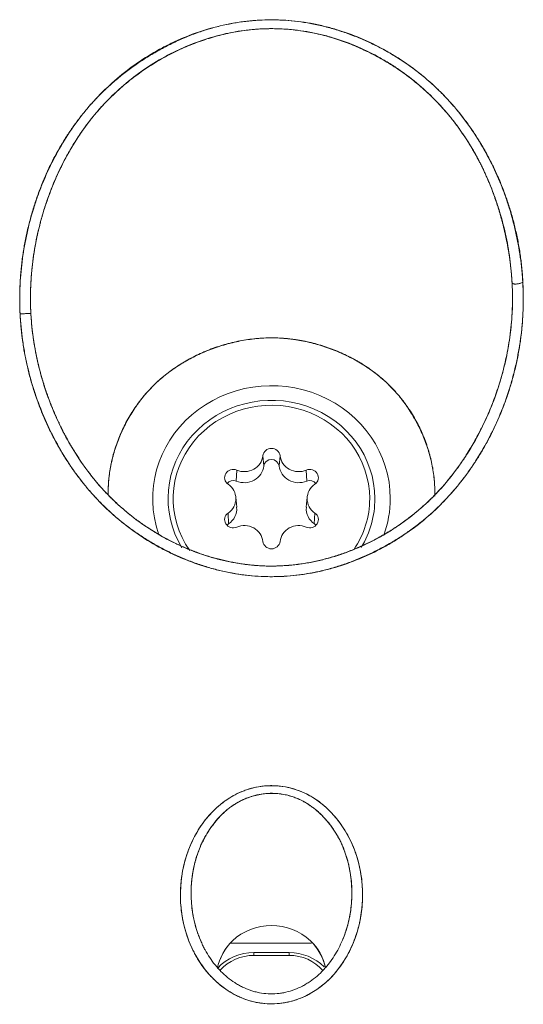
# Model space of a CAD drawing. Units: millimetres. Extents: x 0 to 841, y 0 to 594.
# Drawn here: x 187 to 199, y 72 to 95 of the extents above; entities that cross this region are included whole.
import ezdxf

# ---------------------------------------------------------------- set-up
doc = ezdxf.new("R2010")
doc.units = ezdxf.units.MM
doc.layers.add('1', color=7, linetype='Continuous', true_color=0xffffff)

msp = doc.modelspace()

# ---------------------------------------------------------------- linework, layer by layer
at = {"layer": '1', "color": 7, "linetype": 'Continuous', "lineweight": 13}
for p, q in [((192.902, 84.692), (192.921, 84.458)), ((193.289, 84.692), (193.27, 84.458)), ((192.304, 84.363), (192.296, 84.115)), ((193.887, 84.363), (193.895, 84.115)), ((192.11, 83.388), (192.122, 83.141)), ((194.081, 83.388), (194.069, 83.141)), ((192.696, 73.33), (192.696, 73.399)), ((193.496, 73.33), (192.696, 73.33)), ((193.496, 73.399), (193.496, 73.33))]:
    msp.add_line(p, q, dxfattribs=at)
at = {"layer": '1', "color": 3, "linetype": 'Continuous', "lineweight": 18}
for p, q in [((192.304, 83.518), (192.284, 83.749)), ((193.907, 83.749), (193.887, 83.518)), ((194.002, 73.607), (192.173, 73.607)), ((193.496, 73.399), (192.696, 73.399))]:
    msp.add_line(p, q, dxfattribs=at)
for centre, major_axis, start_param, end_param in [((193.095, 83.716), (2.7, 0), 0, 3.458795), ((193.095, 83.716), (2.35, 0), 0, 3.665453), ((193.095, 83.716), (2.233, 0), 0, 3.728972), ((193.095, 84.672), (0.195, 0), 0.106873, 3.03472), ((192.477, 84.735), (-0.427, 0), 1.15407, 3.03472), ((193.714, 84.735), (-0.427, 0), 0.106873, 1.987522), ((192.477, 84.503), (0.447, 0), 4.295663, 6.176313), ((193.095, 84.44), (-0.175, 0), 3.248465, 6.176313), ((193.714, 84.503), (0.447, 0), 3.248465, 5.129115), ((192.225, 84.194), (0.195, 0), 1.15407, 4.081917), ((193.966, 84.194), (0.195, 0), 5.342861, 8.270708), ((192.225, 83.962), (-0.175, 0), 4.295663, 5.627513), ((191.858, 83.716), (-0.427, 0), 2.201268, 4.081917), ((193.966, 83.962), (-0.175, 0), 3.797265, 5.129115), ((194.333, 83.716), (-0.427, 0), 5.342861, 7.22351), ((191.858, 83.484), (0.447, 0), 5.342861, 6.363848), ((194.333, 83.484), (0.447, 0), 3.06093, 4.081917), ((193.095, 83.716), (2.233, 0), 5.704347, 6.283185), ((193.095, 83.716), (2.35, 0), 5.764233, 6.283185), ((193.095, 83.716), (2.7, 0), 5.951355, 6.283185), ((192.225, 83.238), (0.195, 0), 2.201268, 5.129115), ((193.966, 83.238), (0.195, 0), 4.295663, 7.22351), ((192.225, 83.006), (-0.175, 0), 5.342861, 5.627502), ((192.477, 82.697), (-0.427, 0), 3.248465, 5.129115), ((193.714, 82.697), (-0.427, 0), 4.295663, 6.176313), ((193.966, 83.006), (-0.175, 0), 3.797276, 4.081917), ((193.095, 82.76), (0.195, 0), 3.248465, 6.176313), ((192.696, 72.348), (1.1, 0), 1.570797, 2.416474), ((193.496, 72.348), (1.1, 0), 0.75894, 1.570796)]:
    msp.add_ellipse(centre, major_axis=major_axis, ratio=0.951057, start_param=start_param, end_param=end_param, dxfattribs=at)
at = {"layer": '1', "color": 7, "linetype": 'Continuous', "lineweight": 13}
for centre, start_param, end_param in [((192.696, 72.379), 4.712389, 5.583543), ((193.496, 72.379), 3.837357, 4.712389)]:
    msp.add_ellipse(centre, major_axis=(-1, 0), ratio=0.951057, start_param=start_param, end_param=end_param, dxfattribs=at)
for points, knots in [([(198.811, 87.947), (198.802, 87.748), (198.784, 87.551), (198.731, 87.161), (198.696, 86.967), (198.631, 86.678), (198.608, 86.582), (198.569, 86.439), (198.556, 86.391), (198.528, 86.296), (198.513, 86.248), (198.438, 86.012), (198.304, 85.642), (198.139, 85.286), (197.959, 84.939), (197.861, 84.768), (197.702, 84.519), (197.647, 84.437), (197.562, 84.316), (197.533, 84.276), (197.474, 84.196), (197.444, 84.156), (197.292, 83.961), (197.163, 83.812), (196.893, 83.529), (196.752, 83.395), (196.454, 83.142), (196.299, 83.023), (196.056, 82.856), (195.973, 82.803), (195.846, 82.725), (195.803, 82.699), (195.717, 82.65), (195.674, 82.626), (195.457, 82.508), (195.279, 82.423), (194.917, 82.273), (194.732, 82.208), (194.449, 82.125), (194.354, 82.1), (194.209, 82.066), (194.161, 82.055), (194.064, 82.035), (194.015, 82.026), (193.77, 81.983), (193.574, 81.96), (193.28, 81.943), (193.183, 81.941), (192.987, 81.941), (192.889, 81.944), (192.595, 81.962), (192.4, 81.986), (192.155, 82.03), (192.106, 82.039), (192.009, 82.06), (191.864, 82.092), (191.721, 82.131), (191.438, 82.215), (191.252, 82.281), (190.98, 82.395), (190.89, 82.436), (190.756, 82.5), (190.712, 82.523), (190.624, 82.568), (190.58, 82.591), (190.362, 82.711), (190.194, 82.815), (189.871, 83.039), (189.716, 83.159), (189.417, 83.416), (189.274, 83.552), (189.104, 83.733), (189.07, 83.769), (189.004, 83.843), (188.906, 83.955), (188.813, 84.071), (188.633, 84.305), (188.521, 84.466), (188.312, 84.799), (188.214, 84.971), (188.102, 85.192), (188.08, 85.236), (188.036, 85.325), (188.015, 85.37), (187.954, 85.506), (187.914, 85.596), (187.803, 85.871), (187.671, 86.241), (187.571, 86.621), (187.508, 86.91), (187.489, 87.007), (187.464, 87.153), (187.456, 87.202), (187.441, 87.3), (187.434, 87.349), (187.402, 87.596), (187.386, 87.793), (187.375, 88.09), (187.373, 88.189), (187.374, 88.337), (187.375, 88.387), (187.377, 88.486), (187.379, 88.536), (187.392, 88.784), (187.41, 88.98), (187.463, 89.37), (187.532, 89.756), (187.632, 90.135), (187.72, 90.417), (187.751, 90.511), (187.801, 90.65), (187.818, 90.697), (187.854, 90.789), (187.872, 90.836), (187.965, 91.066), (188.048, 91.245), (188.227, 91.594), (188.324, 91.764), (188.533, 92.094), (188.645, 92.255), (188.826, 92.487), (188.889, 92.563), (188.986, 92.676), (189.019, 92.713), (189.085, 92.786), (189.119, 92.823), (189.291, 93.002), (189.435, 93.138), (189.734, 93.393), (189.889, 93.512), (190.212, 93.735), (190.379, 93.838), (190.639, 93.981), (190.727, 94.026), (190.861, 94.091), (190.906, 94.112), (190.997, 94.153), (191.042, 94.173), (191.271, 94.268), (191.456, 94.334), (191.832, 94.445), (192.023, 94.49), (192.314, 94.542), (192.411, 94.556), (192.559, 94.574), (192.609, 94.579), (192.708, 94.588), (192.758, 94.592), (193.006, 94.606), (193.203, 94.606), (193.595, 94.581), (193.79, 94.558), (194.081, 94.506), (194.178, 94.485), (194.322, 94.451), (194.37, 94.439), (194.466, 94.413), (194.514, 94.399), (194.753, 94.328), (194.939, 94.261), (195.302, 94.108), (195.479, 94.021), (195.739, 93.878), (195.824, 93.828), (195.993, 93.723), (196.076, 93.668), (196.32, 93.498), (196.476, 93.377), (196.775, 93.121), (196.917, 92.985), (197.121, 92.77), (197.187, 92.697), (197.284, 92.584), (197.315, 92.546), (197.378, 92.469), (197.409, 92.43), (197.561, 92.233), (197.674, 92.071), (197.883, 91.737), (197.98, 91.565), (198.158, 91.214), (198.239, 91.034), (198.332, 90.803), (198.35, 90.757), (198.385, 90.664), (198.436, 90.524), (198.482, 90.383), (198.568, 90.1), (198.667, 89.719), (198.734, 89.331), (198.772, 89.037), (198.783, 88.939), (198.796, 88.791), (198.8, 88.742), (198.806, 88.642), (198.809, 88.593), (198.815, 88.444), (198.817, 88.344), (198.817, 88.195), (198.817, 88.121), (198.814, 88.046), (198.813, 87.996), (198.812, 87.972), (198.811, 87.947)], [0, 0, 0, 0, 0.015625, 0.015625, 0.03125, 0.03125, 0.039063, 0.039063, 0.042969, 0.042969, 0.046875, 0.046875, 0.0625, 0.078125, 0.078125, 0.09375, 0.09375, 0.101563, 0.101563, 0.105469, 0.105469, 0.109375, 0.109375, 0.125, 0.125, 0.140625, 0.140625, 0.15625, 0.15625, 0.164063, 0.164063, 0.167969, 0.167969, 0.171875, 0.171875, 0.1875, 0.1875, 0.203125, 0.203125, 0.210938, 0.210938, 0.214844, 0.214844, 0.21875, 0.21875, 0.234375, 0.234375, 0.242188, 0.242188, 0.25, 0.25, 0.265625, 0.265625, 0.269531, 0.269531, 0.273438, 0.28125, 0.28125, 0.296875, 0.296875, 0.304688, 0.304688, 0.308594, 0.308594, 0.3125, 0.3125, 0.328125, 0.328125, 0.34375, 0.34375, 0.359375, 0.359375, 0.363281, 0.363281, 0.367188, 0.375, 0.375, 0.390625, 0.390625, 0.40625, 0.40625, 0.410156, 0.410156, 0.414063, 0.414063, 0.421875, 0.421875, 0.4375, 0.453125, 0.453125, 0.460938, 0.460938, 0.464844, 0.464844, 0.46875, 0.46875, 0.484375, 0.484375, 0.492188, 0.492188, 0.496094, 0.496094, 0.5, 0.5, 0.515625, 0.515625, 0.53125, 0.546875, 0.546875, 0.554688, 0.554688, 0.558594, 0.558594, 0.5625, 0.5625, 0.578125, 0.578125, 0.59375, 0.59375, 0.609375, 0.609375, 0.617188, 0.617188, 0.621094, 0.621094, 0.625, 0.625, 0.640625, 0.640625, 0.65625, 0.65625, 0.671875, 0.671875, 0.679688, 0.679688, 0.683594, 0.683594, 0.6875, 0.6875, 0.703125, 0.703125, 0.71875, 0.71875, 0.726563, 0.726563, 0.730469, 0.730469, 0.734375, 0.734375, 0.75, 0.75, 0.765625, 0.765625, 0.773438, 0.773438, 0.777344, 0.777344, 0.78125, 0.78125, 0.796875, 0.796875, 0.8125, 0.8125, 0.820313, 0.820313, 0.828125, 0.828125, 0.84375, 0.84375, 0.859375, 0.859375, 0.867188, 0.867188, 0.871094, 0.871094, 0.875, 0.875, 0.890625, 0.890625, 0.90625, 0.90625, 0.921875, 0.921875, 0.925781, 0.925781, 0.929688, 0.9375, 0.9375, 0.953125, 0.96875, 0.96875, 0.976563, 0.976563, 0.980469, 0.980469, 0.984375, 0.984375, 0.992188, 0.992188, 0.996094, 0.998047, 0.998047, 1, 1, 1, 1]), ([(198.566, 87.958), (198.575, 88.149), (198.576, 88.34), (198.567, 88.553), (198.566, 88.575), (198.565, 88.596)], [0, 0, 0, 0, 0.897666, 0.897666, 1, 1, 1, 1]), ([(195.079, 73.995), (195.07, 73.958), (195.06, 73.922), (195.039, 73.85), (195.028, 73.814), (194.992, 73.708), (194.939, 73.569), (194.875, 73.436), (194.806, 73.306), (194.769, 73.242), (194.688, 73.118), (194.645, 73.058), (194.586, 72.984), (194.575, 72.97), (194.551, 72.941), (194.538, 72.926), (194.502, 72.884), (194.476, 72.857), (194.399, 72.776), (194.344, 72.726), (194.231, 72.63), (194.171, 72.585), (194.094, 72.533), (194.078, 72.523), (194.046, 72.503), (194.03, 72.493), (193.982, 72.464), (193.949, 72.446), (193.85, 72.395), (193.782, 72.365), (193.643, 72.314), (193.572, 72.292), (193.463, 72.266), (193.427, 72.259), (193.352, 72.246), (193.315, 72.241), (193.204, 72.229), (193.13, 72.226), (192.981, 72.229), (192.907, 72.236), (192.796, 72.253), (192.759, 72.26), (192.685, 72.276), (192.649, 72.285), (192.541, 72.316), (192.471, 72.34), (192.368, 72.384), (192.317, 72.407), (192.267, 72.433), (192.234, 72.451), (192.218, 72.46), (192.136, 72.507), (192.073, 72.547), (191.953, 72.635), (191.896, 72.683), (191.813, 72.758), (191.786, 72.784), (191.746, 72.824), (191.733, 72.838), (191.707, 72.865), (191.644, 72.934), (191.585, 73.006), (191.497, 73.126), (191.456, 73.188), (191.398, 73.284), (191.379, 73.317), (191.343, 73.383), (191.326, 73.416), (191.276, 73.517), (191.246, 73.585), (191.165, 73.793), (191.123, 73.936), (191.083, 74.119), (191.076, 74.156), (191.063, 74.23), (191.046, 74.341), (191.035, 74.452), (191.022, 74.674), (191.024, 74.822), (191.041, 75.008), (191.045, 75.045), (191.054, 75.119), (191.06, 75.156), (191.078, 75.267), (191.093, 75.34), (191.147, 75.556), (191.193, 75.697), (191.281, 75.902), (191.313, 75.97), (191.384, 76.102), (191.421, 76.167), (191.502, 76.291), (191.545, 76.351), (191.637, 76.468), (191.685, 76.523), (191.787, 76.631), (191.841, 76.682), (191.927, 76.755), (191.956, 76.779), (192.016, 76.825), (192.046, 76.847), (192.139, 76.91), (192.202, 76.948), (192.334, 77.017), (192.403, 77.048), (192.491, 77.081), (192.509, 77.088), (192.544, 77.1), (192.598, 77.117), (192.652, 77.132), (192.76, 77.158), (192.834, 77.171), (192.945, 77.183), (193, 77.187), (193.057, 77.189), (193.094, 77.189), (193.113, 77.189), (193.207, 77.187), (193.357, 77.174), (193.502, 77.143), (193.61, 77.112), (193.646, 77.101), (193.699, 77.082), (193.717, 77.076), (193.752, 77.062), (193.839, 77.027), (193.923, 76.985), (194.052, 76.911), (194.115, 76.87), (194.206, 76.803), (194.235, 76.779), (194.293, 76.731), (194.322, 76.707), (194.404, 76.631), (194.456, 76.577), (194.556, 76.466), (194.603, 76.408), (194.67, 76.317), (194.691, 76.286), (194.733, 76.223), (194.753, 76.192), (194.85, 76.032), (194.915, 75.898), (194.983, 75.723), (194.996, 75.688), (195.021, 75.617), (195.032, 75.581), (195.065, 75.474), (195.083, 75.401), (195.13, 75.183), (195.151, 75.035), (195.162, 74.848), (195.164, 74.811), (195.165, 74.735), (195.166, 74.698), (195.164, 74.586), (195.16, 74.511), (195.147, 74.363), (195.137, 74.289), (195.119, 74.178), (195.108, 74.123), (195.094, 74.059), (195.088, 74.031), (195.083, 74.013), (195.081, 74.004), (195.079, 73.995)], [0, 0, 0, 0, 0.007812, 0.007812, 0.015625, 0.015625, 0.03125, 0.046875, 0.046875, 0.0625, 0.0625, 0.078125, 0.078125, 0.082031, 0.082031, 0.085937, 0.085937, 0.09375, 0.09375, 0.109375, 0.109375, 0.125, 0.125, 0.128906, 0.128906, 0.132812, 0.132812, 0.140625, 0.140625, 0.15625, 0.15625, 0.171875, 0.171875, 0.179687, 0.179687, 0.1875, 0.1875, 0.203125, 0.203125, 0.21875, 0.21875, 0.226562, 0.226562, 0.234375, 0.234375, 0.25, 0.25, 0.257812, 0.261719, 0.261719, 0.265625, 0.265625, 0.28125, 0.28125, 0.296875, 0.296875, 0.304687, 0.304687, 0.308594, 0.308594, 0.3125, 0.328125, 0.328125, 0.34375, 0.34375, 0.351562, 0.351562, 0.359375, 0.359375, 0.375, 0.375, 0.40625, 0.40625, 0.414062, 0.414062, 0.421875, 0.4375, 0.4375, 0.46875, 0.46875, 0.476562, 0.476562, 0.484375, 0.484375, 0.5, 0.5, 0.53125, 0.53125, 0.546875, 0.546875, 0.5625, 0.5625, 0.578125, 0.578125, 0.59375, 0.59375, 0.609375, 0.609375, 0.617187, 0.617187, 0.625, 0.625, 0.640625, 0.640625, 0.65625, 0.65625, 0.660156, 0.660156, 0.664062, 0.671875, 0.671875, 0.6875, 0.6875, 0.695312, 0.699219, 0.699219, 0.703125, 0.703125, 0.71875, 0.734375, 0.734375, 0.742187, 0.742187, 0.746094, 0.746094, 0.75, 0.765625, 0.765625, 0.78125, 0.78125, 0.789062, 0.789062, 0.796875, 0.796875, 0.8125, 0.8125, 0.828125, 0.828125, 0.835937, 0.835937, 0.84375, 0.84375, 0.875, 0.875, 0.882812, 0.882812, 0.890625, 0.890625, 0.90625, 0.90625, 0.9375, 0.9375, 0.945312, 0.945312, 0.953125, 0.953125, 0.96875, 0.96875, 0.984375, 0.984375, 0.992187, 0.996094, 0.998047, 0.998047, 1, 1, 1, 1]), ([(194.837, 74.055), (194.87, 74.187), (194.894, 74.32), (194.914, 74.521), (194.919, 74.588), (194.922, 74.689), (194.923, 74.723), (194.922, 74.791), (194.922, 74.825), (194.915, 74.994), (194.9, 75.128), (194.869, 75.295), (194.863, 75.328), (194.848, 75.394), (194.84, 75.427), (194.822, 75.493), (194.813, 75.525), (194.793, 75.59), (194.782, 75.623), (194.726, 75.782), (194.672, 75.906), (194.574, 76.083), (194.539, 76.141), (194.483, 76.226), (194.463, 76.253), (194.423, 76.308), (194.402, 76.335), (194.338, 76.413), (194.293, 76.464), (194.222, 76.536), (194.197, 76.559), (194.147, 76.605), (194.122, 76.627), (194.042, 76.691), (193.987, 76.731), (193.874, 76.804), (193.815, 76.836), (193.723, 76.88), (193.692, 76.894), (193.645, 76.913), (193.629, 76.919), (193.597, 76.93), (193.516, 76.958), (193.369, 76.995), (193.235, 77.01), (193.133, 77.015), (193.099, 77.016), (193.031, 77.014), (192.997, 77.012), (192.897, 77.004), (192.764, 76.983), (192.634, 76.944), (192.555, 76.915), (192.539, 76.909), (192.507, 76.896), (192.46, 76.876), (192.415, 76.854), (192.325, 76.807), (192.267, 76.772), (192.184, 76.715), (192.157, 76.695), (192.103, 76.654), (192.077, 76.633), (192, 76.566), (191.951, 76.519), (191.859, 76.421), (191.816, 76.37), (191.735, 76.264), (191.696, 76.209), (191.624, 76.096), (191.59, 76.038), (191.543, 75.947), (191.528, 75.917), (191.5, 75.856), (191.486, 75.825), (191.451, 75.741), (191.431, 75.688), (191.412, 75.634)], [0, 0, 0, 0, 0.06483, 0.06483, 0.097245, 0.097245, 0.113452, 0.113452, 0.12966, 0.12966, 0.194489, 0.194489, 0.210697, 0.210697, 0.226904, 0.226904, 0.243112, 0.243112, 0.259319, 0.259319, 0.324149, 0.324149, 0.356564, 0.356564, 0.372771, 0.372771, 0.388979, 0.388979, 0.421394, 0.421394, 0.437601, 0.437601, 0.453809, 0.453809, 0.486224, 0.486224, 0.518639, 0.518639, 0.534846, 0.534846, 0.54295, 0.54295, 0.551053, 0.583468, 0.615883, 0.615883, 0.632091, 0.632091, 0.648298, 0.648298, 0.680713, 0.713128, 0.713128, 0.721232, 0.721232, 0.729335, 0.745543, 0.745543, 0.777958, 0.777958, 0.794165, 0.794165, 0.810373, 0.810373, 0.842788, 0.842788, 0.875203, 0.875203, 0.907618, 0.907618, 0.940032, 0.940032, 0.95624, 0.95624, 0.972447, 0.972447, 1, 1, 1, 1])]:
    msp.add_open_spline(points, degree=3, knots=knots, dxfattribs=at)
at = {"layer": '1', "color": 3, "linetype": 'Continuous', "lineweight": 18}
for points, degree, knots in [([(187.381, 87.916), (187.323, 89.108), (187.668, 90.263), (188.018, 91.437), (188.722, 92.356), (189.442, 93.293), (190.509, 93.895), (191.598, 94.508), (193.882, 94.673), (195.028, 94.214), (196.154, 93.763), (196.991, 92.907), (197.808, 92.071), (198.283, 90.938), (198.746, 89.836), (198.809, 88.634)], 2, [0, 0, 0, 0.125, 0.125, 0.25, 0.25, 0.375, 0.375, 0.5, 0.625, 0.625, 0.75, 0.75, 0.875, 0.875, 1, 1, 1]), ([(198.565, 88.596), (198.564, 88.622), (198.563, 88.648), (198.558, 88.722), (198.548, 88.865), (198.533, 89.007), (198.498, 89.29), (198.467, 89.477), (198.389, 89.849), (198.342, 90.033), (198.274, 90.262), (198.26, 90.308), (198.23, 90.399), (198.215, 90.444), (198.169, 90.58), (198.136, 90.669), (198.031, 90.936), (197.954, 91.11), (197.785, 91.449), (197.694, 91.614), (197.495, 91.937), (197.388, 92.094), (197.244, 92.285), (197.214, 92.323), (197.155, 92.397), (197.064, 92.508), (196.969, 92.615), (196.775, 92.823), (196.64, 92.954), (196.355, 93.203), (196.206, 93.321), (196.011, 93.459), (195.972, 93.486), (195.893, 93.539), (195.852, 93.565), (195.731, 93.642), (195.65, 93.691), (195.401, 93.83), (195.232, 93.914), (194.883, 94.064), (194.705, 94.13), (194.477, 94.2), (194.431, 94.213), (194.338, 94.239), (194.2, 94.275), (194.06, 94.305), (193.781, 94.357), (193.594, 94.38), (193.217, 94.405), (193.027, 94.407), (192.813, 94.395), (192.789, 94.393), (192.741, 94.39), (192.717, 94.388), (192.645, 94.382), (192.503, 94.367), (192.362, 94.347), (192.082, 94.297), (191.899, 94.254), (191.537, 94.147), (191.359, 94.084), (191.096, 93.974), (191.009, 93.935), (190.836, 93.851), (190.751, 93.808), (190.502, 93.67), (190.341, 93.571), (190.032, 93.356), (189.733, 93.126), (189.458, 92.865), (189.293, 92.692), (189.26, 92.657), (189.196, 92.586), (189.165, 92.55), (189.072, 92.442), (189.012, 92.368), (188.839, 92.144), (188.731, 91.99), (188.531, 91.672), (188.438, 91.508), (188.266, 91.172), (188.188, 91), (188.098, 90.779), (188.081, 90.734), (188.047, 90.645), (187.997, 90.511), (187.953, 90.376), (187.869, 90.105), (187.772, 89.741), (187.705, 89.369), (187.654, 88.995), (187.636, 88.806), (187.624, 88.568), (187.622, 88.52), (187.619, 88.425), (187.616, 88.282), (187.618, 88.139), (187.628, 87.854), (187.644, 87.664), (187.673, 87.428), (187.679, 87.38), (187.693, 87.286), (187.716, 87.145), (187.742, 87.005), (187.802, 86.727), (187.896, 86.361), (188.021, 86.004), (188.126, 85.74), (188.162, 85.652), (188.221, 85.522), (188.241, 85.479), (188.282, 85.392), (188.303, 85.349), (188.409, 85.136), (188.501, 84.97), (188.7, 84.648), (188.806, 84.492), (189.034, 84.19), (189.155, 84.043), (189.318, 83.868), (189.35, 83.833), (189.417, 83.765), (189.45, 83.731), (189.552, 83.631), (189.622, 83.567), (189.835, 83.38), (189.983, 83.263), (190.292, 83.044), (190.452, 82.943), (190.66, 82.826), (190.702, 82.803), (190.787, 82.759), (190.914, 82.694), (191.043, 82.634), (191.305, 82.522), (191.482, 82.457), (191.754, 82.373), (191.845, 82.348), (191.983, 82.314), (192.03, 82.303), (192.123, 82.283), (192.17, 82.274), (192.405, 82.23), (192.593, 82.206), (192.875, 82.186), (192.969, 82.183), (193.158, 82.182), (193.252, 82.184), (193.534, 82.199), (193.722, 82.221), (193.957, 82.261), (194.005, 82.27), (194.098, 82.289), (194.238, 82.32), (194.375, 82.356), (194.647, 82.436), (194.825, 82.499), (195.173, 82.643), (195.344, 82.724), (195.552, 82.838), (195.594, 82.861), (195.676, 82.909), (195.718, 82.934), (195.84, 83.009), (195.919, 83.061), (196.153, 83.222), (196.302, 83.336), (196.587, 83.58), (196.723, 83.709), (196.982, 83.982), (197.105, 84.126), (197.25, 84.314), (197.279, 84.352), (197.336, 84.429), (197.419, 84.545), (197.498, 84.663), (197.65, 84.903), (197.744, 85.066), (197.916, 85.401), (198.074, 85.743), (198.204, 86.099), (198.276, 86.326), (198.29, 86.372), (198.317, 86.463), (198.356, 86.6), (198.39, 86.739), (198.453, 87.016), (198.487, 87.202), (198.526, 87.484), (198.536, 87.578), (198.55, 87.72), (198.554, 87.768), (198.559, 87.839), (198.56, 87.863), (198.563, 87.91), (198.564, 87.934), (198.566, 87.958)], 3, [0, 0, 0, 0, 0.002163, 0.002163, 0.006138, 0.014089, 0.014089, 0.029991, 0.029991, 0.045893, 0.045893, 0.049868, 0.049868, 0.053843, 0.053843, 0.061794, 0.061794, 0.077696, 0.077696, 0.093598, 0.093598, 0.1095, 0.1095, 0.113475, 0.113475, 0.117451, 0.125402, 0.125402, 0.141303, 0.141303, 0.157205, 0.157205, 0.161181, 0.161181, 0.165156, 0.165156, 0.173107, 0.173107, 0.189009, 0.189009, 0.20491, 0.20491, 0.208886, 0.208886, 0.212861, 0.220812, 0.220812, 0.236714, 0.236714, 0.252616, 0.252616, 0.254604, 0.254604, 0.256591, 0.256591, 0.260567, 0.268518, 0.268518, 0.284419, 0.284419, 0.300321, 0.300321, 0.308272, 0.308272, 0.316223, 0.316223, 0.332125, 0.332125, 0.348027, 0.363928, 0.363928, 0.367904, 0.367904, 0.371879, 0.371879, 0.37983, 0.37983, 0.395732, 0.395732, 0.411634, 0.411634, 0.427536, 0.427536, 0.431511, 0.431511, 0.435486, 0.443437, 0.443437, 0.459339, 0.475241, 0.475241, 0.491143, 0.491143, 0.495118, 0.495118, 0.499094, 0.507044, 0.507044, 0.522946, 0.522946, 0.526922, 0.526922, 0.530897, 0.538848, 0.538848, 0.55475, 0.570652, 0.570652, 0.578603, 0.578603, 0.582578, 0.582578, 0.586553, 0.586553, 0.602455, 0.602455, 0.618357, 0.618357, 0.634259, 0.634259, 0.638234, 0.638234, 0.64221, 0.64221, 0.650161, 0.650161, 0.666062, 0.666062, 0.681964, 0.681964, 0.68594, 0.68594, 0.689915, 0.697866, 0.697866, 0.713768, 0.713768, 0.721719, 0.721719, 0.725694, 0.725694, 0.72967, 0.72967, 0.745571, 0.745571, 0.753522, 0.753522, 0.761473, 0.761473, 0.777375, 0.777375, 0.78135, 0.78135, 0.785326, 0.793277, 0.793277, 0.809179, 0.809179, 0.82508, 0.82508, 0.829056, 0.829056, 0.833031, 0.833031, 0.840982, 0.840982, 0.856884, 0.856884, 0.872786, 0.872786, 0.888687, 0.888687, 0.892663, 0.892663, 0.896638, 0.904589, 0.904589, 0.920491, 0.920491, 0.936393, 0.952295, 0.952295, 0.95627, 0.95627, 0.960246, 0.968196, 0.968196, 0.984098, 0.984098, 0.992049, 0.992049, 0.996025, 0.996025, 0.998012, 0.998012, 1, 1, 1, 1]), ([(198.562, 88.62), (198.562, 88.633), (198.56, 88.659), (198.557, 88.698), (198.555, 88.737), (198.552, 88.776), (198.548, 88.815), (198.545, 88.854), (198.541, 88.893), (198.537, 88.932), (198.533, 88.971), (198.529, 89.01), (198.524, 89.049), (198.519, 89.088), (198.514, 89.127), (198.509, 89.166), (198.504, 89.205), (198.498, 89.244), (198.492, 89.283), (198.486, 89.322), (198.479, 89.36), (198.473, 89.399), (198.466, 89.438), (198.459, 89.477), (198.452, 89.516), (198.444, 89.554), (198.436, 89.593), (198.429, 89.632), (198.42, 89.67), (198.412, 89.709), (198.403, 89.748), (198.395, 89.786), (198.386, 89.825), (198.377, 89.863), (198.367, 89.902), (198.357, 89.94), (198.348, 89.978), (198.338, 90.016), (198.327, 90.055), (198.317, 90.093), (198.306, 90.131), (198.295, 90.169), (198.284, 90.207), (198.273, 90.245), (198.261, 90.283), (198.25, 90.321), (198.238, 90.358), (198.226, 90.396), (198.213, 90.434), (198.201, 90.471), (198.188, 90.509), (198.175, 90.546), (198.162, 90.583), (198.149, 90.621), (198.135, 90.658), (198.122, 90.695), (198.108, 90.732), (198.094, 90.769), (198.079, 90.806), (198.059, 90.858), (198.031, 90.925), (197.996, 91.008), (197.959, 91.092), (197.92, 91.177), (197.88, 91.262), (197.837, 91.348), (197.792, 91.435), (197.745, 91.522), (197.696, 91.61), (197.645, 91.698), (197.591, 91.786), (197.535, 91.875), (197.477, 91.963), (197.417, 92.052), (197.354, 92.141), (197.288, 92.229), (197.221, 92.317), (197.15, 92.405), (197.076, 92.493), (197, 92.58), (196.921, 92.667), (196.838, 92.754), (196.733, 92.859), (196.605, 92.981), (196.451, 93.117), (196.294, 93.245), (196.133, 93.367), (195.969, 93.482), (195.803, 93.59), (195.635, 93.692), (195.464, 93.786), (195.292, 93.874), (195.119, 93.955), (194.945, 94.03), (194.77, 94.097), (194.594, 94.158), (194.419, 94.212), (194.243, 94.259), (194.068, 94.299), (193.894, 94.333), (193.72, 94.36), (193.548, 94.381), (193.377, 94.395), (193.207, 94.402), (193.039, 94.403), (192.873, 94.398), (192.7, 94.386), (192.521, 94.367), (192.335, 94.34), (192.148, 94.305), (191.959, 94.262), (191.77, 94.211), (191.581, 94.153), (191.391, 94.086), (191.202, 94.011), (191.014, 93.929), (190.827, 93.838), (190.641, 93.739), (190.457, 93.633), (190.276, 93.518), (190.097, 93.394), (189.921, 93.263), (189.749, 93.124), (189.582, 92.977), (189.419, 92.821), (189.261, 92.658), (189.109, 92.487), (188.963, 92.307), (188.836, 92.138), (188.726, 91.978), (188.629, 91.828), (188.532, 91.668), (188.436, 91.497), (188.341, 91.316), (188.248, 91.124), (188.159, 90.921), (188.073, 90.708), (187.991, 90.484), (187.915, 90.249), (187.862, 90.062), (187.827, 89.927), (187.807, 89.847), (187.788, 89.767), (187.77, 89.687), (187.753, 89.606), (187.738, 89.526), (187.723, 89.446), (187.709, 89.365), (187.696, 89.285), (187.684, 89.205), (187.673, 89.124), (187.663, 89.044), (187.654, 88.963), (187.646, 88.883), (187.639, 88.803), (187.633, 88.723), (187.628, 88.642), (187.624, 88.563), (187.621, 88.483), (187.618, 88.403), (187.617, 88.323), (187.617, 88.244), (187.618, 88.165), (187.62, 88.086), (187.623, 88.007), (187.626, 87.954), (187.627, 87.928)], 3, [0, 0, 0, 0, 0.002144, 0.004288, 0.006434, 0.008581, 0.010729, 0.012879, 0.015029, 0.01718, 0.019333, 0.021486, 0.02364, 0.025795, 0.027951, 0.030108, 0.032266, 0.034425, 0.036585, 0.038745, 0.040906, 0.043068, 0.045231, 0.047394, 0.049558, 0.051722, 0.053887, 0.056053, 0.058219, 0.060386, 0.062554, 0.064721, 0.066889, 0.069058, 0.071227, 0.073396, 0.075566, 0.077736, 0.079906, 0.082076, 0.084247, 0.086417, 0.088588, 0.090759, 0.09293, 0.095101, 0.097272, 0.099443, 0.101614, 0.103785, 0.105956, 0.108126, 0.110297, 0.112467, 0.114637, 0.116806, 0.118976, 0.121145, 0.123314, 0.125482, 0.130354, 0.135307, 0.140341, 0.145453, 0.150646, 0.155918, 0.161268, 0.166697, 0.172203, 0.177787, 0.183448, 0.189185, 0.194997, 0.200885, 0.206847, 0.212883, 0.218992, 0.225175, 0.231444, 0.237807, 0.244264, 0.250816, 0.257463, 0.268767, 0.279991, 0.291132, 0.302189, 0.313158, 0.324037, 0.334824, 0.345515, 0.356109, 0.366601, 0.376991, 0.387276, 0.397454, 0.407524, 0.417484, 0.427334, 0.437073, 0.446703, 0.456223, 0.465634, 0.474939, 0.484143, 0.493281, 0.502365, 0.512546, 0.522864, 0.533321, 0.543916, 0.554651, 0.565524, 0.576534, 0.58768, 0.598959, 0.61037, 0.621908, 0.633571, 0.645356, 0.657259, 0.669277, 0.681407, 0.693646, 0.705992, 0.718443, 0.730999, 0.743665, 0.756499, 0.765816, 0.775608, 0.785876, 0.796619, 0.807836, 0.819525, 0.831682, 0.844303, 0.857382, 0.87091, 0.88488, 0.889401, 0.893916, 0.898425, 0.902927, 0.907423, 0.911912, 0.916395, 0.92087, 0.925337, 0.929797, 0.93425, 0.938694, 0.94313, 0.947558, 0.951978, 0.956389, 0.960791, 0.965184, 0.969568, 0.973943, 0.978309, 0.982666, 0.987014, 0.991352, 0.995681, 1, 1, 1, 1]), ([(198.811, 87.947), (198.759, 86.786), (198.326, 85.707), (197.891, 84.622), (197.14, 83.791), (196.379, 82.949), (195.311, 82.452), (194.223, 81.945), (192.01, 81.936), (190.924, 82.43), (189.854, 82.918), (189.076, 83.765), (188.314, 84.595), (187.871, 85.69), (187.438, 86.763), (187.381, 87.916)], 2, [0, 0, 0, 0.125, 0.125, 0.25, 0.25, 0.375, 0.375, 0.5, 0.625, 0.625, 0.75, 0.75, 0.875, 0.875, 1, 1, 1]), ([(187.627, 87.928), (187.628, 87.915), (187.629, 87.887), (187.632, 87.847), (187.634, 87.806), (187.638, 87.766), (187.641, 87.725), (187.644, 87.685), (187.648, 87.645), (187.652, 87.605), (187.657, 87.566), (187.661, 87.526), (187.666, 87.487), (187.671, 87.447), (187.676, 87.408), (187.682, 87.369), (187.687, 87.331), (187.693, 87.292), (187.699, 87.253), (187.706, 87.215), (187.712, 87.177), (187.719, 87.139), (187.726, 87.101), (187.733, 87.063), (187.74, 87.026), (187.748, 86.989), (187.755, 86.951), (187.763, 86.914), (187.771, 86.878), (187.78, 86.841), (187.788, 86.804), (187.797, 86.768), (187.805, 86.732), (187.814, 86.696), (187.823, 86.66), (187.833, 86.625), (187.842, 86.589), (187.852, 86.554), (187.861, 86.519), (187.871, 86.484), (187.881, 86.449), (187.891, 86.415), (187.902, 86.38), (187.912, 86.346), (187.923, 86.312), (187.934, 86.278), (187.944, 86.245), (187.955, 86.211), (187.967, 86.178), (187.978, 86.145), (187.989, 86.112), (188.001, 86.079), (188.012, 86.047), (188.024, 86.015), (188.036, 85.982), (188.048, 85.95), (188.06, 85.919), (188.072, 85.887), (188.084, 85.856), (188.097, 85.825), (188.109, 85.794), (188.122, 85.763), (188.134, 85.732), (188.147, 85.702), (188.16, 85.671), (188.173, 85.641), (188.186, 85.612), (188.199, 85.582), (188.212, 85.552), (188.226, 85.523), (188.239, 85.494), (188.253, 85.465), (188.266, 85.436), (188.28, 85.408), (188.293, 85.38), (188.307, 85.351), (188.321, 85.323), (188.335, 85.296), (188.349, 85.268), (188.363, 85.241), (188.377, 85.214), (188.391, 85.187), (188.405, 85.16), (188.419, 85.133), (188.433, 85.107), (188.448, 85.081), (188.462, 85.054), (188.477, 85.029), (188.491, 85.003), (188.506, 84.977), (188.52, 84.952), (188.535, 84.927), (188.549, 84.902), (188.564, 84.877), (188.579, 84.853), (188.594, 84.829), (188.608, 84.804), (188.623, 84.78), (188.638, 84.757), (188.653, 84.733), (188.668, 84.71), (188.683, 84.686), (188.698, 84.663), (188.713, 84.64), (188.728, 84.618), (188.743, 84.595), (188.758, 84.573), (188.773, 84.551), (188.788, 84.529), (188.803, 84.507), (188.818, 84.486), (188.833, 84.464), (188.848, 84.443), (188.863, 84.422), (188.878, 84.401), (188.893, 84.38), (188.909, 84.36), (188.924, 84.339), (188.939, 84.319), (188.954, 84.299), (188.969, 84.28), (188.984, 84.26), (188.999, 84.24), (189.015, 84.221), (189.03, 84.202), (189.045, 84.183), (189.06, 84.164), (189.075, 84.146), (189.09, 84.127), (189.105, 84.109), (189.12, 84.091), (189.135, 84.073), (189.15, 84.055), (189.165, 84.038), (189.181, 84.02), (189.196, 84.003), (189.21, 83.986), (189.225, 83.969), (189.24, 83.952), (189.255, 83.936), (189.27, 83.919), (189.285, 83.903), (189.3, 83.887), (189.315, 83.871), (189.33, 83.855), (189.344, 83.839), (189.359, 83.824), (189.401, 83.781), (189.47, 83.711), (189.569, 83.616), (189.67, 83.525), (189.773, 83.436), (189.877, 83.35), (189.984, 83.267), (190.092, 83.188), (190.202, 83.111), (190.313, 83.037), (190.426, 82.966), (190.54, 82.898), (190.655, 82.833), (190.771, 82.771), (190.888, 82.712), (191.006, 82.656), (191.125, 82.604), (191.245, 82.554), (191.365, 82.507), (191.485, 82.463), (191.606, 82.423), (191.727, 82.385), (191.849, 82.351), (191.971, 82.32), (192.093, 82.292), (192.215, 82.267), (192.336, 82.245), (192.458, 82.227), (192.579, 82.211), (192.701, 82.199), (192.821, 82.19), (192.942, 82.184), (193.062, 82.182), (193.187, 82.183), (193.317, 82.187), (193.454, 82.196), (193.591, 82.209), (193.728, 82.226), (193.865, 82.247), (194.003, 82.272), (194.14, 82.301), (194.278, 82.334), (194.415, 82.372), (194.552, 82.413), (194.689, 82.458), (194.824, 82.506), (194.96, 82.559), (195.094, 82.616), (195.228, 82.676), (195.36, 82.741), (195.491, 82.809), (195.621, 82.881), (195.75, 82.957), (195.877, 83.036), (196.002, 83.12), (196.125, 83.207), (196.246, 83.298), (196.365, 83.392), (196.482, 83.49), (196.596, 83.592), (196.708, 83.698), (196.817, 83.807), (196.917, 83.915), (197.012, 84.021), (197.1, 84.126), (197.19, 84.237), (197.279, 84.355), (197.369, 84.479), (197.458, 84.609), (197.547, 84.746), (197.635, 84.89), (197.722, 85.04), (197.807, 85.198), (197.89, 85.362), (197.971, 85.534), (198.049, 85.712), (198.124, 85.897), (198.195, 86.089), (198.261, 86.288), (198.324, 86.494), (198.38, 86.706), (198.431, 86.925), (198.475, 87.15), (198.512, 87.381), (198.541, 87.618), (198.556, 87.793), (198.563, 87.907), (198.565, 87.94), (198.566, 87.958)], 3, [0, 0, 0, 0, 0.002341, 0.004672, 0.006996, 0.009313, 0.011623, 0.013926, 0.016223, 0.018513, 0.020795, 0.023071, 0.02534, 0.027602, 0.029856, 0.032104, 0.034345, 0.036579, 0.038806, 0.041025, 0.043238, 0.045443, 0.047641, 0.049832, 0.052016, 0.054193, 0.056362, 0.058524, 0.060679, 0.062826, 0.064966, 0.067099, 0.069224, 0.071342, 0.073452, 0.075555, 0.077651, 0.079739, 0.081819, 0.083892, 0.085958, 0.088015, 0.090065, 0.092108, 0.094143, 0.09617, 0.09819, 0.100201, 0.102205, 0.104202, 0.10619, 0.108171, 0.110144, 0.112109, 0.114066, 0.116016, 0.117957, 0.119891, 0.121817, 0.123734, 0.125644, 0.127546, 0.12944, 0.131326, 0.133204, 0.135075, 0.136937, 0.138791, 0.140637, 0.142475, 0.144305, 0.146127, 0.14794, 0.149746, 0.151544, 0.153333, 0.155115, 0.156888, 0.158654, 0.160411, 0.16216, 0.163901, 0.165634, 0.167359, 0.169075, 0.170784, 0.172484, 0.174176, 0.17586, 0.177536, 0.179204, 0.180863, 0.182515, 0.184158, 0.185793, 0.187421, 0.189039, 0.19065, 0.192253, 0.193847, 0.195434, 0.197012, 0.198582, 0.200144, 0.201698, 0.203244, 0.204782, 0.206312, 0.207833, 0.209347, 0.210852, 0.21235, 0.213839, 0.21532, 0.216794, 0.218259, 0.219716, 0.221165, 0.222606, 0.224039, 0.225465, 0.226882, 0.228291, 0.229693, 0.231086, 0.232471, 0.233849, 0.235219, 0.23658, 0.237934, 0.23928, 0.240618, 0.241949, 0.243271, 0.244586, 0.245893, 0.247192, 0.248483, 0.249766, 0.251042, 0.25231, 0.253571, 0.254823, 0.256068, 0.257305, 0.258535, 0.259757, 0.260971, 0.268814, 0.276628, 0.284416, 0.292181, 0.29992, 0.307633, 0.315322, 0.322984, 0.330619, 0.338227, 0.345807, 0.353358, 0.360879, 0.36837, 0.375829, 0.383256, 0.39065, 0.39801, 0.405336, 0.412626, 0.419881, 0.427099, 0.434281, 0.441426, 0.448533, 0.455602, 0.462634, 0.469629, 0.476587, 0.483508, 0.490393, 0.497244, 0.504069, 0.511835, 0.519644, 0.527497, 0.535395, 0.543339, 0.551328, 0.559363, 0.567443, 0.575567, 0.583737, 0.591949, 0.600204, 0.608501, 0.616839, 0.625216, 0.633632, 0.642085, 0.650574, 0.659098, 0.667656, 0.676247, 0.68487, 0.693524, 0.702209, 0.710923, 0.719668, 0.728442, 0.73725, 0.746131, 0.753707, 0.76157, 0.769722, 0.778166, 0.786905, 0.79594, 0.805272, 0.814904, 0.824835, 0.835066, 0.845595, 0.856423, 0.867547, 0.878965, 0.890673, 0.90267, 0.91495, 0.927508, 0.940341, 0.953442, 0.966807, 0.980431, 0.994308, 0.997007, 1, 1, 1, 1]), ([(196.784, 84.242), (196.77, 84.358), (196.75, 84.472), (196.698, 84.698), (196.667, 84.809), (196.62, 84.947), (196.61, 84.975), (196.59, 85.03), (196.58, 85.057), (196.548, 85.138), (196.525, 85.191), (196.453, 85.35), (196.4, 85.453), (196.284, 85.654), (196.221, 85.752), (196.135, 85.871), (196.118, 85.895), (196.082, 85.942), (196.064, 85.966), (196.009, 86.035), (195.971, 86.08), (195.854, 86.212), (195.772, 86.296), (195.599, 86.455), (195.417, 86.605), (195.22, 86.739), (195.091, 86.817), (195.065, 86.832), (195.013, 86.862), (194.987, 86.877), (194.908, 86.92), (194.855, 86.947), (194.693, 87.026), (194.474, 87.121), (194.245, 87.196), (194.099, 87.236), (194.07, 87.244), (194.011, 87.259), (193.981, 87.266), (193.893, 87.287), (193.833, 87.299), (193.655, 87.331), (193.535, 87.347), (193.296, 87.368), (193.176, 87.373), (192.995, 87.37), (192.904, 87.367), (192.813, 87.361), (192.752, 87.356), (192.722, 87.353), (192.57, 87.336), (192.451, 87.317), (192.214, 87.269), (191.981, 87.21), (191.754, 87.131), (191.615, 87.074), (191.587, 87.063), (191.531, 87.039), (191.503, 87.027), (191.421, 86.989), (191.367, 86.963), (191.207, 86.88), (191.104, 86.821), (190.903, 86.693), (190.807, 86.625), (190.666, 86.515), (190.598, 86.458), (190.531, 86.399), (190.487, 86.359), (190.465, 86.338), (190.359, 86.235), (190.278, 86.149), (190.128, 85.97), (189.987, 85.784), (189.865, 85.585), (189.781, 85.431), (189.754, 85.379), (189.703, 85.274), (189.679, 85.221), (189.611, 85.061), (189.571, 84.952), (189.502, 84.733), (189.473, 84.621), (189.439, 84.451), (189.428, 84.394), (189.415, 84.308), (189.411, 84.279), (189.404, 84.222), (189.401, 84.193), (189.387, 84.049), (189.382, 83.935), (189.384, 83.817), (189.384, 83.814), (189.384, 83.812)], 3, [0, 0, 0, 0, 0.032232, 0.032232, 0.064464, 0.064464, 0.072522, 0.072522, 0.08058, 0.08058, 0.096696, 0.096696, 0.128928, 0.128928, 0.16116, 0.16116, 0.169218, 0.169218, 0.177276, 0.177276, 0.193392, 0.193392, 0.225624, 0.225624, 0.257857, 0.290089, 0.290089, 0.298147, 0.298147, 0.306205, 0.306205, 0.322321, 0.322321, 0.354553, 0.386785, 0.386785, 0.394843, 0.394843, 0.402901, 0.402901, 0.419017, 0.419017, 0.451249, 0.451249, 0.483481, 0.483481, 0.499597, 0.507655, 0.507655, 0.515713, 0.515713, 0.547945, 0.547945, 0.580177, 0.612409, 0.612409, 0.620467, 0.620467, 0.628525, 0.628525, 0.644641, 0.644641, 0.676873, 0.676873, 0.709106, 0.709106, 0.725222, 0.73328, 0.73328, 0.741338, 0.741338, 0.77357, 0.77357, 0.805802, 0.838034, 0.838034, 0.85415, 0.85415, 0.870266, 0.870266, 0.902498, 0.902498, 0.93473, 0.93473, 0.950846, 0.950846, 0.958904, 0.958904, 0.966962, 0.966962, 0.999194, 0.999194, 1, 1, 1, 1]), ([(196.783, 84.242), (196.768, 84.357), (196.747, 84.471), (196.695, 84.695), (196.663, 84.805), (196.589, 85.023), (196.547, 85.13), (196.475, 85.289), (196.45, 85.341), (196.41, 85.42), (196.397, 85.446), (196.369, 85.497), (196.355, 85.523), (196.283, 85.649), (196.22, 85.747), (196.086, 85.937), (195.942, 86.12), (195.779, 86.289), (195.669, 86.39), (195.647, 86.41), (195.602, 86.449), (195.534, 86.507), (195.464, 86.562), (195.321, 86.668), (195.222, 86.734), (195.018, 86.857), (194.913, 86.913), (194.751, 86.992), (194.696, 87.017), (194.585, 87.065), (194.529, 87.088), (194.361, 87.152), (194.247, 87.19), (194.016, 87.255), (193.899, 87.283), (193.721, 87.317), (193.661, 87.327), (193.571, 87.339), (193.541, 87.343), (193.481, 87.35), (193.45, 87.354), (193.298, 87.367), (193.178, 87.373), (192.937, 87.37), (192.817, 87.362), (192.579, 87.335), (192.46, 87.316), (192.283, 87.28), (192.224, 87.266), (192.136, 87.243), (192.106, 87.236), (192.048, 87.219), (192.019, 87.211), (191.875, 87.167), (191.648, 87.087), (191.43, 86.989), (191.27, 86.908), (191.217, 86.88), (191.139, 86.836), (191.113, 86.82), (191.061, 86.79), (191.036, 86.774), (190.909, 86.694), (190.811, 86.627), (190.625, 86.483), (190.536, 86.406), (190.368, 86.244), (190.288, 86.159), (190.175, 86.024), (190.138, 85.978), (190.085, 85.907), (190.067, 85.883), (190.033, 85.836), (190.016, 85.812), (189.934, 85.69), (189.873, 85.591), (189.762, 85.387), (189.711, 85.283), (189.643, 85.123), (189.621, 85.069), (189.58, 84.961), (189.561, 84.905), (189.508, 84.739), (189.479, 84.628), (189.431, 84.404), (189.413, 84.291), (189.389, 84.064), (189.383, 83.949), (189.384, 83.826), (189.384, 83.818), (189.384, 83.81)], 3, [0, 0, 0, 0, 0.032186, 0.032186, 0.064373, 0.064373, 0.096559, 0.096559, 0.112652, 0.112652, 0.120699, 0.120699, 0.128746, 0.128746, 0.160932, 0.160932, 0.193119, 0.225305, 0.225305, 0.233352, 0.233352, 0.241398, 0.257491, 0.257491, 0.289678, 0.289678, 0.321864, 0.321864, 0.337957, 0.337957, 0.354051, 0.354051, 0.386237, 0.386237, 0.418424, 0.418424, 0.434517, 0.434517, 0.442563, 0.442563, 0.45061, 0.45061, 0.482796, 0.482796, 0.514983, 0.514983, 0.547169, 0.547169, 0.563262, 0.563262, 0.571309, 0.571309, 0.579356, 0.579356, 0.611542, 0.643728, 0.643728, 0.659822, 0.659822, 0.667868, 0.667868, 0.675915, 0.675915, 0.708101, 0.708101, 0.740288, 0.740288, 0.772474, 0.772474, 0.788567, 0.788567, 0.796614, 0.796614, 0.804661, 0.804661, 0.836847, 0.836847, 0.869033, 0.869033, 0.885127, 0.885127, 0.90122, 0.90122, 0.933406, 0.933406, 0.965593, 0.965593, 0.997779, 0.997779, 1, 1, 1, 1]), ([(196.807, 83.813), (196.807, 83.84), (196.807, 83.867), (196.806, 83.953), (196.804, 84.011), (196.798, 84.097), (196.794, 84.141), (196.79, 84.184), (196.786, 84.213), (196.785, 84.228), (196.783, 84.242)], 3, [0, 0, 0, 0, 0.190283, 0.190283, 0.595142, 0.595142, 0.797571, 0.898785, 0.898785, 1, 1, 1, 1]), ([(196.806, 83.773), (196.807, 83.814), (196.807, 83.855), (196.806, 84.012), (196.798, 84.127), (196.784, 84.242)], 3, [0, 0, 0, 0, 0.264706, 0.264706, 1, 1, 1, 1]), ([(195.079, 73.995), (195.066, 73.942), (195.051, 73.89), (194.937, 73.526), (194.782, 73.224), (194.427, 72.789), (194.249, 72.629), (193.85, 72.382), (193.624, 72.293), (193.188, 72.217), (192.974, 72.219), (192.579, 72.294), (192.392, 72.363), (192.042, 72.558), (191.878, 72.687), (191.576, 73.001), (191.441, 73.194), (191.211, 73.638), (191.124, 73.898), (191.016, 74.481), (191.01, 74.813), (191.102, 75.445), (191.199, 75.754), (191.493, 76.309), (191.693, 76.565), (192.1, 76.896), (192.289, 77.007), (192.689, 77.154), (192.906, 77.192), (193.317, 77.186), (193.516, 77.149), (193.886, 77.014), (194.062, 76.914), (194.385, 76.662), (194.533, 76.505), (194.806, 76.128), (194.923, 75.899), (195.101, 75.386), (195.154, 75.093), (195.173, 74.532), (195.144, 74.257), (195.079, 73.995)], 3, [0, 0, 0, 0, 0.011282, 0.011282, 0.080682, 0.080682, 0.12988, 0.12988, 0.17948, 0.17948, 0.223131, 0.223131, 0.264052, 0.264052, 0.307005, 0.307005, 0.355439, 0.355439, 0.411931, 0.411931, 0.480126, 0.480126, 0.546629, 0.546629, 0.612739, 0.612739, 0.657373, 0.657373, 0.702257, 0.702257, 0.743605, 0.743605, 0.784909, 0.784909, 0.829349, 0.829349, 0.88222, 0.88222, 0.943285, 0.943285, 1, 1, 1, 1]), ([(194.837, 74.055), (194.843, 74.082), (194.856, 74.134), (194.873, 74.214), (194.887, 74.294), (194.898, 74.375), (194.908, 74.456), (194.914, 74.537), (194.919, 74.619), (194.921, 74.7), (194.921, 74.78), (194.919, 74.861), (194.914, 74.941), (194.907, 75.02), (194.899, 75.1), (194.888, 75.178), (194.875, 75.256), (194.86, 75.333), (194.846, 75.4), (194.833, 75.455), (194.821, 75.5), (194.808, 75.545), (194.795, 75.59), (194.78, 75.635), (194.764, 75.681), (194.748, 75.726), (194.73, 75.772), (194.71, 75.817), (194.69, 75.863), (194.669, 75.909), (194.646, 75.954), (194.622, 75.999), (194.597, 76.045), (194.57, 76.09), (194.542, 76.135), (194.513, 76.18), (194.483, 76.224), (194.451, 76.268), (194.417, 76.312), (194.383, 76.355), (194.347, 76.397), (194.306, 76.444), (194.258, 76.496), (194.204, 76.549), (194.149, 76.6), (194.092, 76.648), (194.035, 76.692), (193.977, 76.734), (193.919, 76.773), (193.86, 76.809), (193.8, 76.841), (193.74, 76.871), (193.679, 76.898), (193.618, 76.922), (193.557, 76.943), (193.495, 76.962), (193.434, 76.977), (193.371, 76.99), (193.308, 77), (193.243, 77.008), (193.176, 77.012), (193.109, 77.014), (193.042, 77.013), (192.974, 77.009), (192.906, 77.001), (192.838, 76.99), (192.77, 76.977), (192.701, 76.96), (192.633, 76.94), (192.566, 76.916), (192.499, 76.889), (192.432, 76.859), (192.365, 76.826), (192.3, 76.79), (192.235, 76.75), (192.184, 76.715), (192.146, 76.688), (192.12, 76.668), (192.093, 76.647), (192.066, 76.624), (192.038, 76.599), (192.01, 76.573), (191.981, 76.546), (191.951, 76.516), (191.921, 76.485), (191.891, 76.452), (191.86, 76.417), (191.829, 76.38), (191.798, 76.341), (191.767, 76.3), (191.735, 76.257), (191.704, 76.212), (191.673, 76.165), (191.642, 76.117), (191.612, 76.066), (191.583, 76.013), (191.554, 75.958), (191.525, 75.901), (191.498, 75.842), (191.472, 75.781), (191.446, 75.718), (191.422, 75.652), (191.399, 75.585), (191.378, 75.516), (191.358, 75.444), (191.34, 75.371), (191.323, 75.295), (191.309, 75.218), (191.296, 75.138), (191.286, 75.057), (191.277, 74.974), (191.272, 74.888), (191.269, 74.802), (191.268, 74.713), (191.271, 74.623), (191.277, 74.519), (191.288, 74.403), (191.306, 74.277), (191.329, 74.155), (191.357, 74.037), (191.39, 73.922), (191.427, 73.811), (191.463, 73.718), (191.487, 73.662), (191.496, 73.641)], 3, [0, 0, 0, 0, 0.009831, 0.019663, 0.029498, 0.039337, 0.049181, 0.059031, 0.068859, 0.078649, 0.0884, 0.098115, 0.107795, 0.117441, 0.127054, 0.136636, 0.146187, 0.155709, 0.165203, 0.170759, 0.176363, 0.182016, 0.187718, 0.193472, 0.199276, 0.205133, 0.211044, 0.217008, 0.223028, 0.229104, 0.235238, 0.24143, 0.247683, 0.253997, 0.260374, 0.266816, 0.273324, 0.279899, 0.286516, 0.293166, 0.299849, 0.306566, 0.315939, 0.325146, 0.334192, 0.343083, 0.351827, 0.360429, 0.368895, 0.377234, 0.385452, 0.393555, 0.401551, 0.409448, 0.417251, 0.424968, 0.432607, 0.440175, 0.448018, 0.45593, 0.463919, 0.471995, 0.480149, 0.488351, 0.496606, 0.504921, 0.513303, 0.52176, 0.530299, 0.538928, 0.547652, 0.55648, 0.565419, 0.574475, 0.583655, 0.592965, 0.59671, 0.600635, 0.604742, 0.609032, 0.613508, 0.618171, 0.623022, 0.628063, 0.633295, 0.638719, 0.644338, 0.650152, 0.656164, 0.662376, 0.668788, 0.675393, 0.682175, 0.689135, 0.696273, 0.703588, 0.711083, 0.718757, 0.72661, 0.734645, 0.742861, 0.751259, 0.759841, 0.768607, 0.777559, 0.786698, 0.796025, 0.805542, 0.81525, 0.825151, 0.835247, 0.845539, 0.856031, 0.866724, 0.87762, 0.888724, 0.904406, 0.919748, 0.934764, 0.949469, 0.963874, 0.977992, 0.991831, 1, 1, 1, 1]), ([(191.412, 75.634), (191.387, 75.561), (191.366, 75.487), (191.332, 75.347), (191.318, 75.281), (191.301, 75.182), (191.296, 75.148), (191.288, 75.081), (191.284, 75.048), (191.268, 74.88), (191.265, 74.745), (191.278, 74.478), (191.293, 74.345), (191.344, 74.078), (191.379, 73.949), (191.446, 73.759), (191.471, 73.696), (191.512, 73.604), (191.526, 73.573), (191.556, 73.512), (191.572, 73.482), (191.621, 73.393), (191.655, 73.336), (191.73, 73.224), (191.77, 73.169), (191.833, 73.091), (191.855, 73.065), (191.9, 73.014), (191.923, 72.99), (191.994, 72.917), (192.044, 72.872), (192.148, 72.786), (192.202, 72.747), (192.288, 72.692), (192.317, 72.674), (192.376, 72.64), (192.406, 72.625), (192.497, 72.581), (192.559, 72.555), (192.655, 72.523), (192.687, 72.513), (192.753, 72.496), (192.786, 72.488), (192.886, 72.469), (192.953, 72.461), (193.087, 72.454), (193.154, 72.455), (193.255, 72.464), (193.288, 72.468), (193.339, 72.476), (193.356, 72.479), (193.389, 72.485), (193.406, 72.489), (193.488, 72.508), (193.552, 72.527), (193.678, 72.574), (193.739, 72.601), (193.828, 72.648), (193.857, 72.664), (193.915, 72.699), (193.944, 72.718), (194.028, 72.775), (194.081, 72.816), (194.182, 72.904), (194.23, 72.95), (194.3, 73.024), (194.322, 73.049), (194.366, 73.1), (194.387, 73.127), (194.449, 73.207), (194.487, 73.262), (194.595, 73.432), (194.656, 73.55), (194.734, 73.734), (194.758, 73.797), (194.79, 73.893), (194.8, 73.925), (194.815, 73.974), (194.822, 73.998), (194.828, 74.023), (194.833, 74.039), (194.835, 74.047), (194.837, 74.055)], 3, [0, 0, 0, 0, 0.034691, 0.034691, 0.064857, 0.064857, 0.07994, 0.07994, 0.095023, 0.095023, 0.155354, 0.155354, 0.215686, 0.215686, 0.276018, 0.276018, 0.306184, 0.306184, 0.321267, 0.321267, 0.33635, 0.33635, 0.366516, 0.366516, 0.396682, 0.396682, 0.411765, 0.411765, 0.426848, 0.426848, 0.457014, 0.457014, 0.487179, 0.487179, 0.502262, 0.502262, 0.517345, 0.517345, 0.547511, 0.547511, 0.562594, 0.562594, 0.577677, 0.577677, 0.607843, 0.607843, 0.638009, 0.638009, 0.653092, 0.653092, 0.660633, 0.660633, 0.668175, 0.668175, 0.698341, 0.698341, 0.728507, 0.728507, 0.74359, 0.74359, 0.758673, 0.758673, 0.788839, 0.788839, 0.819005, 0.819005, 0.834087, 0.834087, 0.84917, 0.84917, 0.879336, 0.879336, 0.939668, 0.939668, 0.969834, 0.969834, 0.984917, 0.984917, 0.992459, 0.996229, 0.996229, 1, 1, 1, 1]), ([(194.321, 73.052), (194.273, 73.281), (194.154, 73.497), (193.745, 73.885), (193.42, 74.011), (192.769, 74.01), (192.442, 73.882), (192.034, 73.494), (191.913, 73.272), (191.866, 73.035)], 3, [0, 0, 0, 0, 0.213377, 0.213377, 0.497236, 0.497236, 0.781096, 0.781096, 1, 1, 1, 1]), ([(194.323, 73.043), (194.276, 73.275), (194.156, 73.495), (193.745, 73.885), (193.42, 74.011), (192.769, 74.01), (192.442, 73.882), (192.033, 73.493), (191.911, 73.27), (191.866, 73.032)], 3, [0, 0, 0, 0, 0.215277, 0.215277, 0.498042, 0.498042, 0.780808, 0.780808, 1, 1, 1, 1]), ([(194.717, 73.694), (194.737, 73.743), (194.782, 73.862), (194.818, 73.984), (194.837, 74.055)], 3, [0, 0, 0, 0, 0.416238, 1, 1, 1, 1])]:
    msp.add_open_spline(points, degree=degree, knots=knots, dxfattribs=at)
msp.add_open_spline([(198.566, 87.958), (198.576, 88.177), (198.575, 88.398), (198.562, 88.62)], degree=3, dxfattribs=at)
msp.add_rational_spline([(198.807, 88.633), (198.614, 88.555), (198.564, 88.62)], [1, 0.786594354255, 1], degree=2, dxfattribs=at)
at = {"layer": '1', "color": 7, "linetype": 'Continuous', "lineweight": 13}
msp.add_open_spline([(198.809, 88.634), (198.814, 88.52), (198.821, 88.292), (198.816, 88.062), (198.811, 87.947)], degree=3, dxfattribs=at)
msp.add_rational_spline([(187.382, 87.916), (187.588, 87.926), (187.627, 87.928)], [0.999802864857, 0.770991922179, 1], degree=2, dxfattribs=at)

doc.saveas('drawing.dxf')
